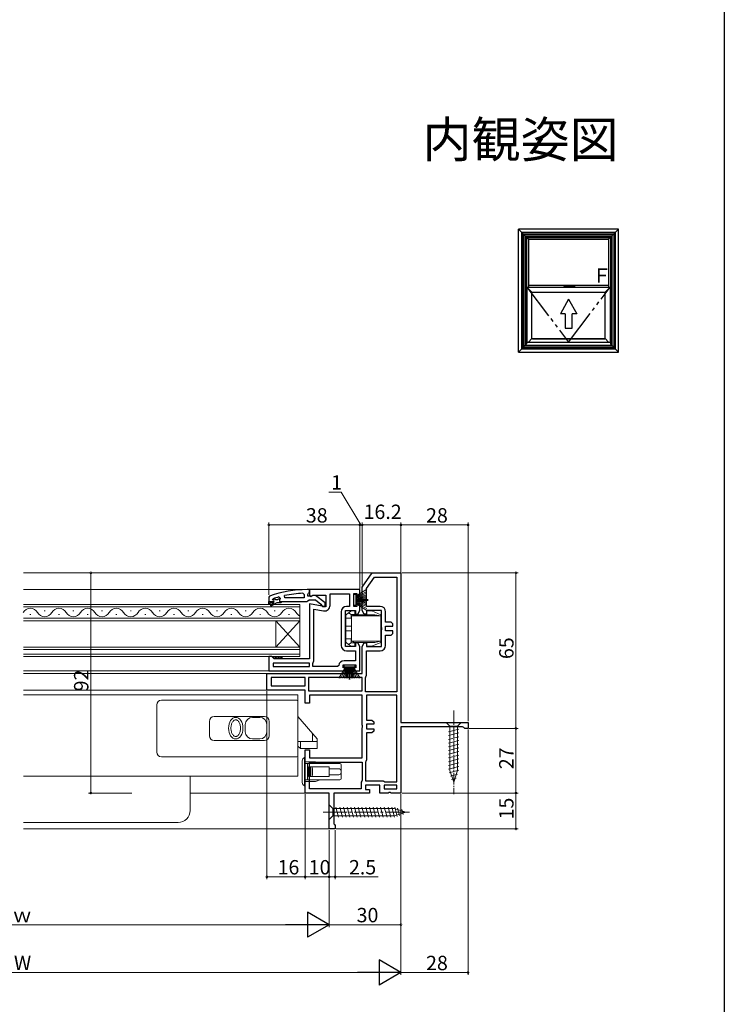
# Model space of a CAD drawing. Extents: x 0 to 990, y 0 to 1603.
# Drawn here: x 696 to 990, y 390 to 801 of the extents above; entities that cross this region are included whole.
import ezdxf
from ezdxf.enums import TextEntityAlignment as Align

# ---------------------------------------------------------------- set-up
doc = ezdxf.new("R2010")
doc.units = 0
doc.linetypes.add('YCENTER_1', pattern=[13, 10, -1, 1, -1])
doc.linetypes.add('YDIVIDE_1', pattern=[15, 10, -1, 1, -1, 1, -1])
for name, color, linetype in [('USER1', 3, 'CONTINUOUS'), ('YKK_A1', 4, 'CONTINUOUS'), ('YKK_ZWAK', 7, 'CONTINUOUS')]:
    doc.layers.add(name, color=color, linetype=linetype)
for name, color, linetype, lineweight in [('YKK_11', 7, 'CONTINUOUS', 30), ('YKK_12', 2, 'CONTINUOUS', 13), ('YKK_13', 4, 'CONTINUOUS', 13), ('YKK_D', 6, 'CONTINUOUS', 13)]:
    doc.layers.add(name, color=color, linetype=linetype, lineweight=lineweight)
doc.styles.get("Standard").update_dxf_attribs({"font": 'txt', "bigfont": 'BIGFONT'})

msp = doc.modelspace()

# ---------------------------------------------------------------- linework, layer by layer
at = {"layer": 'YKK_11', "color": 0, "linetype": 'ByBlock', "lineweight": -2, "ltscale": 0.5}
for p, q in [((838.8, 564.26), (843, 570.26)), ((840.6, 563.69), (843.94, 568.46)), ((843, 570.26), (855, 570.26)), ((843.94, 568.46), (853.2, 568.46)), ((853.2, 568.46), (853.2, 520.56)), ((853.2, 568.46), (853.2, 520.56)), ((855, 570.26), (855, 507.76)), ((838.8, 554.46), (838.8, 564.26)), ((840.6, 556.26), (840.6, 563.69)), ((800.13, 560.51), (799.8, 560.04)), ((799.8, 560.04), (799.8, 558.26)), ((801.47, 559.36), (801.6, 559.45)), ((803.97, 560.17), (804.6, 559.69)), ((804.6, 559.69), (804.6, 559.34)), ((806.53, 559.76), (806.43, 560.75)), ((814.6, 559.76), (806.53, 559.76)), ((814.6, 559.76), (806.53, 559.76)), ((814.08, 561.72), (814.6, 561.22)), ((814.6, 561.22), (814.6, 559.76)), ((816.8, 563.26), (815.8, 563.26)), ((816.1, 561.26), (816.45, 561.74)), ((816.1, 560.46), (816.1, 561.26)), ((817.5, 560.46), (816.1, 560.46)), ((816.45, 561.74), (816.8, 562.22)), ((816.8, 562.22), (816.8, 563.26)), ((837.8, 563.26), (816.8, 563.26)), ((816.8, 563.26), (816.8, 560.64)), ((816.8, 560.64), (817.38, 560.32)), ((817.38, 560.32), (818.24, 560.86)), ((817.9, 560.66), (817.5, 560.46)), ((819.32, 560.85), (817.9, 560.66)), ((818.24, 560.86), (823.6, 560.86)), ((823.3, 557.74), (819.32, 560.85)), ((823.6, 560.86), (823.6, 556.06)), ((825.4, 556.65), (825.4, 561.46)), ((825.4, 561.46), (833.5, 561.46)), ((833.5, 561.46), (833.5, 556.26)), ((835.3, 556.26), (835.3, 561.66)), ((835.3, 561.66), (836.5, 561.66)), ((836.5, 561.66), (836.5, 560.46)), ((836.5, 560.46), (837.8, 560.46)), ((837.8, 560.46), (837.8, 563.26)), ((799.8, 558.26), (801.7, 558.26)), ((799.8, 557.26), (799.8, 558.26)), ((799.8, 558.26), (801.7, 558.26)), ((800.3, 557.26), (799.8, 557.26)), ((802.1, 557.76), (800.3, 557.76)), ((800.3, 557.76), (800.3, 557.26)), ((800.63, 556.91), (802.1, 557.76)), ((803.1, 557.76), (800.88, 556.48)), ((801.4, 559.17), (801.47, 559.36)), ((801.4, 559.16), (801.4, 559.17)), ((801.7, 558.86), (801.4, 559.16)), ((801.47, 559.36), (802.31, 559.36)), ((802.31, 559.36), (802.6, 559.1)), ((802.6, 559.1), (803.6, 559.1)), ((804.8, 557.76), (803.1, 557.76)), ((803.6, 559.1), (803.89, 559.36)), ((803.89, 559.36), (804.6, 559.36)), ((803.89, 559.36), (804.6, 559.36)), ((804.6, 559.34), (804.23, 558.85)), ((804.23, 558.85), (804.3, 558.26)), ((804.3, 558.26), (805.1, 558.26)), ((804.6, 559.36), (804.6, 559.34)), ((805.1, 558.06), (804.8, 557.76)), ((805.1, 558.26), (805.1, 558.06)), ((805.1, 558.26), (815.65, 558.26)), ((815.65, 558.26), (816.12, 558.61)), ((816.12, 558.61), (816.6, 558.96)), ((816.6, 558.96), (819.3, 558.96)), ((823.6, 556.06), (816.8, 557.25)), ((816.8, 557.25), (816.8, 534.26)), ((819.3, 558.96), (821.6, 557.17)), ((821.6, 557.17), (821.8, 556.77)), ((821.8, 556.77), (822.3, 556.26)), ((822.3, 556.26), (823.3, 556.26)), ((823.3, 556.26), (823.3, 557.74)), ((833.5, 556.26), (832.3, 556.26)), ((836.5, 556.26), (835.3, 556.26)), ((837.8, 557.46), (836.5, 557.46)), ((836.5, 557.46), (836.5, 556.26)), ((837.8, 554.46), (837.8, 557.46)), ((846.3, 556.26), (840.6, 556.26)), ((818.6, 533.46), (818.6, 555.11)), ((818.6, 555.11), (822.7, 554.39)), ((818.6, 533.46), (818.6, 555.11)), ((830, 553.96), (830, 539.96)), ((831.8, 539.46), (831.8, 554.46)), ((831.8, 554.46), (836, 554.46)), ((836, 554.46), (836, 552.96)), ((836, 552.96), (836.93, 552.96)), ((836.93, 552.96), (837.8, 554.46)), ((839.67, 552.96), (838.8, 554.46)), ((840.6, 552.96), (839.67, 552.96)), ((846.8, 554.46), (840.6, 554.46)), ((840.6, 554.46), (840.6, 552.96)), ((846.8, 547.59), (846.8, 554.46)), ((848.6, 549.66), (848.6, 553.96)), ((846.99, 547.2), (846.8, 547.59)), ((846.99, 546.73), (846.99, 547.2)), ((850.9, 549.66), (848.6, 549.66)), ((848.6, 545.96), (848.6, 547.96)), ((848.6, 547.96), (851.6, 547.96)), ((851.6, 548.96), (850.9, 549.66)), ((851.6, 547.96), (851.6, 548.96)), ((846.8, 546.34), (846.99, 546.73)), ((846.8, 539.46), (846.8, 546.34)), ((851.6, 545.96), (848.6, 545.96)), ((848.6, 539.96), (848.6, 544.26)), ((848.6, 544.26), (850.9, 544.26)), ((850.9, 544.26), (851.6, 544.96)), ((851.6, 544.96), (851.6, 545.96)), ((836, 539.46), (831.8, 539.46)), ((836.93, 540.96), (836, 540.96)), ((836, 540.96), (836, 539.46)), ((837.8, 539.46), (836.93, 540.96)), ((837.8, 529.26), (837.8, 539.46)), ((838.8, 539.46), (839.67, 540.96)), ((838.8, 528.26), (838.8, 539.46)), ((839.67, 540.96), (840.6, 540.96)), ((840.6, 540.96), (840.6, 539.46)), ((840.6, 539.46), (846.8, 539.46)), ((801.1, 535.26), (799.8, 535.26)), ((799.8, 535.26), (799.8, 529.26)), ((801.6, 534.76), (801.1, 535.26)), ((802.1, 534.26), (801.6, 534.76)), ((832.3, 537.66), (836, 537.66)), ((836, 537.66), (836, 533.56)), ((840.6, 527.46), (840.6, 537.66)), ((840.6, 537.66), (846.3, 537.66)), ((816.8, 532.46), (801.6, 532.46)), ((801.6, 532.46), (801.6, 531.06)), ((801.6, 531.06), (816.8, 531.06)), ((801.6, 531.06), (816.8, 531.06)), ((816.8, 534.26), (802.1, 534.26)), ((816.8, 531.06), (816.8, 532.46)), ((818.2, 532.44), (818.33, 532.78)), ((818.2, 531.06), (818.2, 532.44)), ((828.52, 531.06), (818.2, 531.06)), ((818.33, 532.78), (818.6, 533.46)), ((829.01, 531.51), (828.52, 531.06)), ((830.8, 530.56), (830.8, 531.76)), ((830.8, 531.76), (836.2, 531.76)), ((836, 533.56), (831.3, 533.56)), ((836.2, 531.76), (836.2, 530.56)), ((799, 521.26), (799, 528.26)), ((799, 528.26), (838.8, 528.26)), ((799.8, 529.26), (832, 529.26)), ((832, 530.56), (830.8, 530.56)), ((832, 529.26), (832, 530.56)), ((836.2, 530.56), (835, 530.56)), ((835, 530.56), (835, 529.26)), ((835, 529.26), (837.8, 529.26)), ((840.2, 526.44), (840.33, 526.78)), ((840.33, 526.78), (840.6, 527.46)), ((815, 526.46), (800.8, 526.46)), ((800.8, 526.46), (800.8, 523.06)), ((815, 526.46), (800.8, 526.46)), ((800.8, 523.06), (815, 523.06)), ((815, 523.06), (815, 526.46)), ((838.8, 526.46), (816.4, 526.46)), ((816.4, 526.46), (816.4, 520.96)), ((838.8, 526.46), (816.4, 526.46)), ((838.8, 520.96), (838.8, 526.46)), ((840.2, 520.56), (840.2, 526.44)), ((815, 521.26), (799, 521.26)), ((815, 515.86), (815, 521.26)), ((816.4, 520.96), (838.8, 520.96)), ((838.8, 519.16), (816.8, 519.16)), ((816.8, 519.16), (816.8, 515.86)), ((838.8, 506.69), (838.8, 519.16)), ((853.2, 520.56), (840.2, 520.56)), ((853.2, 519.16), (840.6, 519.16)), ((840.6, 519.16), (840.6, 508.76)), ((853.2, 482.96), (853.2, 519.16)), ((853.2, 482.96), (853.2, 519.16)), ((816.8, 515.86), (815, 515.86)), ((838.99, 506.3), (838.8, 506.69)), ((838.99, 505.83), (838.99, 506.3)), ((840.6, 508.76), (842.9, 508.76)), ((843.6, 507.06), (840.6, 507.06)), ((840.6, 507.06), (840.6, 505.06)), ((842.9, 508.76), (843.6, 508.06)), ((843.6, 508.06), (843.6, 507.06)), ((855, 507.76), (883, 507.76)), ((880.7, 505.96), (855, 505.96)), ((855, 505.96), (855, 478.26)), ((881.18, 505.61), (880.7, 505.96)), ((883, 507.76), (883, 505.26)), ((838.8, 505.44), (838.99, 505.83)), ((838.8, 492.96), (838.8, 505.44)), ((840.6, 505.06), (843.6, 505.06)), ((842.9, 503.36), (840.6, 503.36)), ((840.6, 503.36), (840.6, 492.16)), ((843.6, 504.06), (842.9, 503.36)), ((843.6, 505.06), (843.6, 504.06)), ((881.65, 505.26), (881.18, 505.61)), ((883, 505.26), (881.65, 505.26)), ((815, 478.26), (815, 496.26)), ((815, 496.26), (816.8, 496.26)), ((816.8, 496.26), (816.8, 492.96)), ((816.8, 492.96), (838.8, 492.96)), ((816.8, 491.16), (838.8, 491.16)), ((816.8, 480.06), (816.8, 491.16)), ((816.8, 491.16), (838.8, 491.16)), ((838.8, 491.16), (838.8, 483.66)), ((840.33, 491.48), (840.2, 491.14)), ((840.2, 491.14), (840.2, 483.36)), ((840.6, 492.16), (840.33, 491.48)), ((838.6, 483.26), (838.4, 482.86)), ((838.4, 482.86), (838.4, 480.06)), ((838.8, 483.66), (838.6, 483.26)), ((840.2, 483.36), (847.5, 483.36)), ((846.2, 481.56), (840.2, 481.56)), ((840.2, 481.56), (840.2, 479.76)), ((846.2, 478.26), (846.2, 481.56)), ((847.5, 483.36), (847.9, 483.16)), ((847.9, 483.16), (848.3, 482.96)), ((853.2, 481.56), (848, 481.56)), ((848, 481.56), (848, 480.06)), ((848.3, 482.96), (853.2, 482.96)), ((853.2, 480.06), (853.2, 481.56)), ((825, 478.26), (815, 478.26)), ((838.4, 480.06), (816.8, 480.06)), ((825, 463.26), (825, 478.26)), ((841.8, 478.26), (827, 478.26)), ((827, 478.26), (827, 465.35)), ((840.2, 479.76), (841.8, 479.76)), ((841.8, 479.76), (841.8, 478.26)), ((849.68, 478.26), (846.2, 478.26)), ((848, 480.06), (853.2, 480.06)), ((848, 480.06), (853.2, 480.06)), ((850.07, 478.45), (849.68, 478.26)), ((850.53, 478.45), (850.07, 478.45)), ((850.92, 478.26), (850.53, 478.45)), ((855, 478.26), (850.92, 478.26)), ((827, 465.35), (827.25, 465.06)), ((827.25, 465.06), (827.5, 464.76)), ((827.5, 463.26), (825, 463.26)), ((827.5, 464.76), (827.5, 463.26))]:
    msp.add_line(p, q, dxfattribs=at)
for centre, radius, start, end in [((815.8, 517.26), 46, 90, 109.917), ((815.75, 517.26), 44.5, 105.3529, 108.5338), ((816.16, 514.35), 47.41, 92.5215, 101.8508), ((800.75, 556.69), 0.25, 120, 300.0001), ((801.7, 558.56), 0.3, 270, 90), ((823.1, 556.65), 2.3, 260, 360), ((832.3, 553.96), 2.3, 90, 180), ((846.3, 553.96), 2.3, 0, 90), ((832.3, 539.96), 2.3, 180, 270), ((846.3, 539.96), 2.3, 270, 360), ((831.3, 531.26), 2.3, 90, 173.8493)]:
    msp.add_arc(centre, radius, start, end, dxfattribs=at)
at = {"layer": 'YKK_12'}
for p, q in [((843.29, 570.26), (697.33, 570.26)), ((817.3, 563.26), (697.33, 563.26)), ((697.33, 529.26), (800.3, 529.26)), ((697.33, 528.26), (799.5, 528.26)), ((799.5, 521.26), (697.33, 521.26)), ((812, 519.26), (697.33, 519.26)), ((812, 519.26), (812, 485.26)), ((812, 485.26), (697.33, 485.26)), ((767, 485.26), (767, 470.96)), ((815.5, 478.26), (767, 478.26)), ((697.33, 465.96), (762, 465.96)), ((825.5, 463.26), (697.33, 463.26))]:
    msp.add_line(p, q, dxfattribs=at)
at = {"layer": 'YKK_12', "linetype": 'Continuous'}
for p, q in [((812.8, 557.06), (697.33, 557.06)), ((697.33, 556.06), (812.8, 556.06)), ((812.8, 550.26), (812.8, 557.06)), ((812.8, 551.26), (697.33, 551.26)), ((700, 552.9), (700.4, 552.9)), ((706, 554.42), (706.4, 554.42)), ((712, 552.9), (712.4, 552.9)), ((718, 554.42), (718.4, 554.42)), ((724, 552.9), (724.4, 552.9)), ((730, 554.42), (730.4, 554.42)), ((736, 552.9), (736.4, 552.9)), ((742, 554.42), (742.4, 554.42)), ((748, 552.9), (748.4, 552.9)), ((754, 554.42), (754.4, 554.42)), ((760, 552.9), (760.4, 552.9)), ((766, 554.42), (766.4, 554.42)), ((772, 552.9), (772.4, 552.9)), ((778, 554.42), (778.4, 554.42)), ((784, 552.9), (784.4, 552.9)), ((790, 554.42), (790.4, 554.42)), ((796, 552.9), (796.4, 552.9)), ((802, 554.42), (802.4, 554.42)), ((808, 552.9), (808.4, 552.9)), ((697.33, 550.26), (812.8, 550.26)), ((802.8, 539.26), (802.8, 550.26)), ((812.8, 539.26), (802.8, 550.26)), ((812.8, 550.26), (802.8, 539.26)), ((812.8, 539.26), (812.8, 550.26)), ((812.8, 539.26), (697.33, 539.26)), ((812.8, 535.26), (812.8, 539.26)), ((697.33, 538.26), (812.8, 538.26)), ((812.8, 536.26), (697.33, 536.26)), ((697.33, 535.26), (812.8, 535.26))]:
    msp.add_line(p, q, dxfattribs=at)
for centre, start, end in [((700.2, 551.99), 29.2025, 150.7975), ((712.2, 551.99), 29.2025, 150.7975), ((724.2, 551.99), 29.2025, 150.7975), ((736.2, 551.99), 29.2025, 150.7975), ((748.2, 551.99), 29.2025, 150.7975), ((760.2, 551.99), 29.2025, 150.7975), ((772.2, 551.99), 29.2025, 150.7975), ((784.2, 551.99), 29.2025, 150.7975), ((796.2, 551.99), 29.2025, 150.7975), ((808.2, 551.99), 29.2025, 150.7975), ((706.2, 555.34), 209.2025, 330.7975), ((718.2, 555.34), 209.2025, 330.7975), ((730.2, 555.34), 209.2025, 330.7975), ((742.2, 555.34), 209.2025, 330.7975), ((754.2, 555.34), 209.2025, 330.7975), ((766.2, 555.34), 209.2025, 330.7975), ((778.2, 555.34), 209.2025, 330.7975), ((790.2, 555.34), 209.2025, 330.7975), ((802.2, 555.34), 209.2025, 330.7975), ((814.2, 555.34), 209.2025, 245.9613)]:
    msp.add_arc(centre, 3.44, start, end, dxfattribs=at)
at = {"layer": 'YKK_12'}
msp.add_arc((762, 470.96), 5, 270, 0, dxfattribs=at)
at = {"layer": 'YKK_13'}
for p, q in [((836.1, 561.21), (835.3, 561.21)), ((835.3, 561.21), (835.3, 556.71)), ((840.8, 563.43), (836.1, 560.46)), ((836.1, 560.26), (840.8, 562.52)), ((836.1, 560.06), (840.8, 561.73)), ((836.1, 556.71), (836.1, 561.21)), ((840.8, 561.05), (836.1, 559.86)), ((836.1, 559.66), (840.8, 560.49)), ((840.8, 560.06), (836.1, 559.46)), ((836.1, 559.26), (840.8, 559.74)), ((835.3, 556.71), (836.1, 556.71)), ((836.1, 559.16), (841.3, 559.16)), ((836.1, 558.76), (841.3, 558.76)), ((836.1, 558.66), (840.8, 558.19)), ((840.8, 557.87), (836.1, 558.46)), ((836.1, 558.26), (840.8, 557.43)), ((840.8, 556.87), (836.1, 558.06)), ((836.1, 557.86), (840.8, 556.2)), ((836.1, 557.66), (840.8, 555.4)), ((840.8, 554.49), (836.1, 557.46)), ((801.11, 535.26), (801.11, 535.26)), ((801.11, 535.26), (801.11, 535.26)), ((802.11, 534.26), (801.6, 534.77)), ((802.23, 535.26), (801.61, 534.64)), ((803.23, 534.26), (802.23, 535.26)), ((803.35, 535.26), (802.35, 534.26)), ((804.35, 534.26), (803.35, 535.26)), ((804.48, 535.26), (803.48, 534.26)), ((805.48, 534.26), (804.48, 535.26)), ((805.6, 535.26), (804.6, 534.26)), ((829.03, 526.26), (832, 530.96)), ((832.2, 530.96), (829.94, 526.26)), ((832.4, 530.96), (830.74, 526.26)), ((831.25, 531.76), (831.25, 530.96)), ((835.75, 531.76), (831.25, 531.76)), ((831.25, 530.96), (835.75, 530.96)), ((831.41, 526.26), (832.6, 530.96)), ((832.8, 530.96), (831.97, 526.26)), ((832.41, 526.26), (833, 530.96)), ((833.2, 530.96), (832.72, 526.26)), ((833.3, 530.96), (833.3, 525.76)), ((833.7, 530.96), (833.7, 525.76)), ((833.8, 530.96), (834.28, 526.26)), ((834.59, 526.26), (834, 530.96)), ((834.2, 530.96), (835.03, 526.26)), ((835.59, 526.26), (834.4, 530.96)), ((834.6, 530.96), (836.26, 526.26)), ((834.8, 530.96), (837.06, 526.26)), ((837.97, 526.26), (835, 530.96)), ((835.75, 530.96), (835.75, 531.76)), ((814.7, 493.06), (814.7, 481.26))]:
    msp.add_line(p, q, dxfattribs=at)
at = {"layer": 'YKK_13', "linetype": 'Continuous'}
for p, q in [((832, 551.26), (832, 552.5)), ((834.16, 551.26), (832, 551.26)), ((832, 548.46), (832, 551.26)), ((832.21, 552.91), (833.15, 553.56)), ((834.3, 554.36), (833.15, 553.56)), ((834.16, 552.86), (833.15, 553.56)), ((834.16, 552.86), (835.8, 552.84)), ((834.16, 552.86), (834.16, 551.26)), ((834.16, 551.26), (834.3, 551.26)), ((834.3, 554.36), (835.8, 554.36)), ((835.8, 552.76), (834.3, 552.26)), ((834.3, 552.26), (846.6, 552.26)), ((834.3, 541.66), (834.3, 552.26)), ((835.8, 554.36), (835.8, 552.84)), ((835.8, 552.76), (835.8, 552.84)), ((835.8, 552.76), (844.1, 552.76)), ((842.8, 554.36), (840.8, 554.36)), ((840.8, 554.36), (840.8, 552.76)), ((846.6, 552.76), (842.8, 554.36)), ((844.1, 552.76), (846.6, 552.26)), ((846.6, 552.26), (846.6, 552.76)), ((846.6, 541.66), (846.6, 552.26)), ((832, 549.06), (831.8, 549.06)), ((832, 548.46), (832, 547.96)), ((832, 545.96), (832, 547.96)), ((834.3, 547.96), (832, 547.96)), ((831.8, 547.06), (832, 547.06)), ((831.8, 546.86), (832, 546.86)), ((831.8, 544.86), (832, 544.86)), ((832, 544.66), (831.8, 544.66)), ((832, 545.96), (834.3, 545.96)), ((832, 545.96), (832, 545.46)), ((832, 542.66), (832, 545.46)), ((831.8, 542.66), (832, 542.66)), ((832, 541.42), (832, 542.66)), ((832, 542.66), (834.16, 542.66)), ((833.15, 540.36), (832.21, 541.01)), ((833.15, 540.36), (834.16, 541.07)), ((833.15, 540.36), (834.3, 539.56)), ((834.3, 542.66), (834.16, 542.66)), ((834.16, 542.66), (834.16, 541.07)), ((835.8, 541.08), (834.16, 541.07)), ((834.3, 541.66), (846.6, 541.66)), ((834.3, 541.66), (835.8, 541.16)), ((834.3, 539.56), (835.8, 539.56)), ((835.8, 541.16), (844.1, 541.16)), ((835.8, 541.08), (835.8, 541.16)), ((835.8, 541.08), (835.8, 539.56)), ((840.8, 541.16), (840.8, 539.56)), ((840.8, 539.56), (842.8, 539.56)), ((842.8, 539.56), (846.6, 541.16)), ((846.6, 541.66), (844.1, 541.16)), ((846.6, 541.16), (846.6, 541.66)), ((813.8, 491.69), (813.8, 487.16)), ((814.7, 493.06), (815, 493.06)), ((815, 487.16), (815, 493.06)), ((819.3, 491.26), (815, 491.26)), ((815.2, 490.56), (816.09, 490.56)), ((816.01, 490.55), (816, 490.54)), ((816, 483.78), (816, 490.54)), ((816.09, 490.56), (816.01, 490.55)), ((816.5, 490.56), (816.09, 490.56)), ((829, 490.56), (816.5, 490.56)), ((821.3, 490.56), (819.3, 491.26)), ((829.5, 490.56), (829, 490.56)), ((830, 488.91), (830, 490.06)), ((813.8, 487.16), (813.8, 482.64)), ((815, 481.26), (815, 487.16)), ((816.4, 485.16), (816.4, 489.16)), ((816.4, 489.16), (817.11, 489.16)), ((817.11, 485.16), (817.11, 489.16)), ((817.11, 489.16), (817.25, 489.16)), ((817.25, 485.16), (817.25, 489.16)), ((817.25, 489.16), (817.84, 489.16)), ((817.84, 489.16), (824.84, 489.16)), ((817.84, 489.16), (817.96, 489.1)), ((817.96, 485.22), (817.96, 489.1)), ((825, 489.16), (824.84, 489.16)), ((825, 485.16), (825, 489.16)), ((825.43, 488.41), (825, 488.41)), ((825, 485.91), (825.43, 485.91)), ((829, 488.41), (825.43, 488.41)), ((825.43, 485.91), (829, 485.91)), ((830, 487.41), (830, 488.91)), ((830, 486.91), (830, 487.41)), ((830, 485.41), (830, 486.91)), ((830, 484.26), (830, 485.41)), ((815, 483.06), (819.3, 483.06)), ((815.2, 483.76), (816.09, 483.76)), ((816, 483.78), (816.04, 483.76)), ((816.04, 483.76), (816.09, 483.76)), ((816.09, 483.76), (816.5, 483.76)), ((816.4, 485.16), (817.11, 485.16)), ((816.5, 483.76), (829, 483.76)), ((817.11, 485.16), (817.25, 485.16)), ((817.25, 485.16), (817.84, 485.16)), ((817.84, 485.16), (817.96, 485.22)), ((817.84, 485.16), (824.84, 485.16)), ((819.3, 483.06), (821.3, 483.76)), ((824.84, 485.16), (825, 485.16)), ((829, 483.76), (829.5, 483.76)), ((815, 481.26), (814.7, 481.26)), ((825, 473.36), (826.55, 471.81)), ((825, 473.36), (825, 467.16)), ((826.55, 468.71), (826.55, 471.81)), ((826.55, 471.81), (852.09, 471.81)), ((827.85, 472.36), (828.98, 468.16)), ((829.41, 472.36), (830.53, 468.16)), ((830.96, 472.36), (832.08, 468.16)), ((832.51, 472.36), (833.64, 468.16)), ((834.06, 472.36), (835.19, 468.16)), ((835.62, 472.36), (836.74, 468.16)), ((837.17, 472.36), (838.3, 468.16)), ((838.72, 472.36), (839.85, 468.16)), ((840.28, 472.36), (841.4, 468.16)), ((841.83, 472.36), (842.95, 468.16)), ((843.38, 472.36), (844.51, 468.16)), ((844.93, 472.36), (846.06, 468.16)), ((846.49, 472.36), (847.61, 468.16)), ((848.04, 472.36), (849.17, 468.16)), ((849.59, 472.36), (850.72, 468.16)), ((851.15, 472.36), (852.27, 468.16)), ((857, 470.26), (852.09, 471.81)), ((857, 470.26), (852.09, 468.71)), ((857, 470.26), (852.09, 468.71)), ((852.37, 472.35), (853.43, 468.41)), ((853.61, 471.91), (854.42, 468.87)), ((855.31, 471.37), (855.85, 469.32)), ((825, 467.16), (826.55, 468.71)), ((826.55, 468.71), (852.09, 468.71))]:
    msp.add_line(p, q, dxfattribs=at)
at = {"layer": 'YKK_13', "linetype": 'ByBlock'}
for p, q in [((753, 495.36), (753, 515.06)), ((755, 517.06), (811.5, 517.06)), ((812, 516.56), (812, 493.86)), ((798, 510.21), (777, 510.21)), ((812, 510.27), (820, 500.86)), ((775, 508.21), (775, 502.21)), ((790, 503.86), (790, 506.86)), ((796, 509.86), (793, 509.86)), ((799, 503.86), (799, 506.86)), ((800, 502.21), (800, 508.21)), ((818, 503.22), (818, 499.86)), ((777, 500.21), (798, 500.21)), ((796, 500.86), (793, 500.86)), ((812, 497.86), (812, 499.86)), ((820, 499.86), (812, 499.86)), ((813, 496.86), (812, 497.86)), ((813, 496.86), (813, 499.86)), ((820, 500.86), (820, 496.86)), ((820, 496.86), (813, 496.86)), ((811.5, 493.36), (755, 493.36))]:
    msp.add_line(p, q, dxfattribs=at)
at = {"layer": 'YKK_13', "linetype": 'YCENTER_1', "ltscale": 0.5}
msp.add_line((877, 512.76), (877, 477.76), dxfattribs=at)
at = {"layer": 'YKK_13', "linetype": 'Continuous', "ltscale": 0.5}
for p, q in [((880.1, 507.76), (873.9, 507.76)), ((873.9, 507.76), (875.45, 506.21)), ((875.45, 506.21), (875.45, 487.68)), ((878.55, 506.21), (875.45, 506.21)), ((880.1, 507.76), (878.55, 506.21)), ((878.55, 487.68), (878.55, 506.21)), ((874.9, 503.79), (879.1, 504.91)), ((874.9, 502.23), (879.1, 503.36)), ((874.9, 500.68), (879.1, 501.81)), ((874.9, 499.13), (879.1, 500.25)), ((874.9, 497.57), (879.1, 498.7)), ((874.9, 496.02), (879.1, 497.15)), ((874.9, 494.47), (879.1, 495.59)), ((874.9, 492.92), (879.1, 494.04)), ((874.9, 491.36), (879.1, 492.49)), ((874.9, 489.81), (879.1, 490.94)), ((874.9, 488.26), (879.1, 489.38)), ((875.16, 486.77), (879.1, 487.83)), ((877, 482.76), (875.45, 487.68)), ((875.61, 485.34), (878.65, 486.15)), ((877, 482.76), (878.55, 487.68)), ((876.06, 483.91), (878.11, 484.46))]:
    msp.add_line(p, q, dxfattribs=at)
at = {"layer": 'YKK_13', "linetype": 'YCENTER_1'}
msp.add_line((822.5, 470.26), (859.5, 470.26), dxfattribs=at)
at = {"layer": 'YKK_13', "linetype": 'Continuous'}
for centre, radius, start, end in [((832.5, 552.5), 0.5, 124.8245, 180), ((832.5, 541.42), 0.5, 180, 235.1755), ((815.2, 490.76), 0.2, 180, 270), ((829.5, 490.06), 0.5, 0, 90), ((816.5, 488.91), 0.5, 180, 258.463), ((816.5, 485.41), 0.5, 101.537, 180), ((800.49, 487.16), 17.58, 353.6584, 6.3416), ((829, 487.41), 1, 0, 90), ((829, 486.91), 1, 270, 0), ((815.2, 483.56), 0.2, 90, 180), ((829.5, 484.26), 0.5, 270, 0)]:
    msp.add_arc(centre, radius, start, end, dxfattribs=at)
at = {"layer": 'YKK_13', "linetype": 'ByBlock'}
for centre, radius, start, end in [((755, 515.06), 2, 90, 180), ((811.5, 516.56), 0.5, 0, 90), ((777, 508.21), 2, 90, 180), ((798, 508.21), 2, 0, 90), ((793, 506.86), 3, 90, 180), ((796, 506.86), 3, 0, 90), ((777, 502.21), 2, 180, 270), ((793, 503.86), 3, 180, 270), ((796, 503.86), 3, 270, 0), ((798, 502.21), 2, 270, 0), ((755, 495.36), 2, 180, 270), ((811.5, 493.86), 0.5, 270, 0)]:
    msp.add_arc(centre, radius, start, end, dxfattribs=at)
at = {"layer": 'YKK_13'}
for centre, start, end in [((815.3, 491.69), 113.5782, 180), ((815.3, 482.64), 180, 246.4218)]:
    msp.add_arc(centre, 1.5, start, end, dxfattribs=at)
at = {"layer": 'YKK_13', "linetype": 'Continuous', "extrusion": (0, 0, -1)}
for centre, start_param, end_param in [((834.29, 548.46), 1.570796, 3.141593), ((834.29, 545.46), 0, 1.570796)]:
    msp.add_ellipse(centre, major_axis=(0, 0.5), ratio=0.017455, start_param=start_param, end_param=end_param, dxfattribs=at)
at = {"layer": 'YKK_13', "linetype": 'ByBlock'}
msp.add_ellipse((786, 505.36), major_axis=(0, -4.5), ratio=0.666667, dxfattribs=at)
at = {"layer": 'YKK_13', "linetype": 'ByBlock', "start_tangent": (0.999981, 0.006137), "end_tangent": (0.999981, 0.006137)}
msp.add_spline([(786, 508.86), (786.3, 508.82), (786.62, 508.67), (786.96, 508.4), (787.29, 507.99), (787.58, 507.46), (787.81, 506.82), (787.95, 506.11), (788, 505.36), (787.95, 504.62), (787.81, 503.91), (787.58, 503.27), (787.29, 502.74), (786.96, 502.33), (786.62, 502.05), (786.3, 501.91), (786, 501.86), (785.7, 501.91), (785.38, 502.05), (785.04, 502.33), (784.71, 502.74), (784.42, 503.27), (784.19, 503.91), (784.05, 504.62), (784, 505.36), (784.05, 506.11), (784.19, 506.82), (784.42, 507.46), (784.71, 507.99), (785.04, 508.4), (785.38, 508.67), (785.7, 508.82), (786, 508.86)], degree=3, dxfattribs=at)
at = {"layer": 'YKK_A1', "linetype": 'ByBlock', "lineweight": -2, "ltscale": 1.5}
for p, q in [((906.87, 713.79), (904.07, 713.79)), ((945.87, 713.79), (904.07, 713.79)), ((904.07, 662.49), (904.07, 713.79)), ((904.07, 713.79), (908.27, 709.59)), ((944.47, 712.39), (905.47, 712.39)), ((905.47, 663.89), (905.47, 712.39)), ((905.47, 712.39), (905.47, 663.89)), ((905.91, 711.95), (944.03, 711.95)), ((905.91, 711.95), (905.91, 664.33)), ((906.13, 711.73), (943.81, 711.73)), ((906.13, 711.73), (906.13, 664.55)), ((941.67, 709.59), (945.87, 713.79)), ((943.81, 711.73), (943.81, 664.55)), ((944.03, 711.95), (944.03, 664.33)), ((944.47, 663.89), (944.47, 712.39)), ((944.47, 712.39), (944.47, 663.89)), ((945.87, 662.49), (945.87, 713.79)), ((906.85, 711.02), (943.1, 711.02)), ((906.85, 711.02), (906.85, 665.27)), ((906.97, 710.89), (942.97, 710.89)), ((906.97, 710.89), (906.97, 665.39)), ((907.47, 710.39), (942.47, 710.39)), ((907.47, 710.39), (907.47, 665.89)), ((908.27, 709.59), (941.67, 709.59)), ((908.27, 709.59), (908.27, 689.58)), ((941.67, 709.59), (941.67, 689.58)), ((942.47, 710.39), (942.47, 665.89)), ((942.97, 710.89), (942.97, 665.39)), ((943.1, 711.02), (943.1, 665.27)), ((907.57, 689.58), (942.37, 689.58)), ((907.57, 689.58), (907.57, 666.69)), ((909.67, 687.48), (907.57, 689.58)), ((908.27, 690.38), (941.67, 690.38)), ((909.67, 668.09), (909.67, 687.48)), ((909.67, 687.48), (940.27, 687.48)), ((923.1, 690.08), (923.1, 689.87)), ((923.1, 689.58), (923.1, 689.87)), ((923.23, 689.87), (923.1, 689.87)), ((923.1, 689.87), (926.85, 689.87)), ((926.85, 689.73), (923.1, 689.73)), ((926.85, 689.58), (923.1, 689.58)), ((926.69, 689.87), (923.26, 689.87)), ((926.39, 689.73), (923.56, 689.73)), ((923.56, 689.58), (924.1, 689.58)), ((923.71, 689.87), (923.71, 689.73)), ((923.72, 689.76), (923.72, 689.87)), ((923.81, 689.76), (923.72, 689.76)), ((923.8, 689.76), (923.8, 689.87)), ((923.81, 689.76), (923.81, 689.73)), ((923.82, 689.87), (923.82, 689.77)), ((923.85, 689.74), (924.13, 689.74)), ((924.15, 689.77), (924.15, 689.87)), ((924.17, 689.86), (924.17, 689.87)), ((924.19, 689.81), (924.19, 689.73)), ((924.27, 689.87), (924.27, 689.86)), ((926.88, 689.86), (924.27, 689.86)), ((926.88, 689.76), (924.27, 689.76)), ((925.25, 689.76), (924.7, 689.76)), ((925.15, 689.87), (924.8, 689.87)), ((925.1, 689.76), (924.85, 689.76)), ((926.77, 689.74), (925.54, 689.74)), ((926.1, 689.74), (925.82, 689.74)), ((926.39, 689.58), (925.85, 689.58)), ((926.13, 689.76), (926.22, 689.76)), ((926.13, 689.76), (926.13, 689.73)), ((926.85, 689.87), (926.71, 689.87)), ((926.85, 690.08), (926.85, 689.87)), ((926.85, 689.86), (926.85, 689.87)), ((926.85, 689.58), (926.85, 689.76)), ((926.88, 690.13), (926.88, 689.71)), ((926.88, 689.86), (926.88, 689.76)), ((926.91, 689.68), (927.59, 689.68)), ((926.94, 690.18), (927.54, 690.14)), ((927.64, 689.73), (927.64, 690.04)), ((940.27, 687.48), (942.37, 689.58)), ((940.27, 668.09), (940.27, 687.48)), ((942.37, 689.58), (942.37, 666.69)), ((925.01, 684.52), (921.54, 678.52)), ((925.01, 684.52), (928.47, 678.52)), ((923.51, 678.52), (921.54, 678.52)), ((923.51, 678.52), (923.51, 672.52)), ((928.47, 678.52), (926.51, 678.52)), ((926.51, 672.52), (926.51, 678.52)), ((923.51, 672.52), (926.51, 672.52)), ((907.47, 666.69), (942.47, 666.69)), ((909.67, 668.09), (908.27, 666.69)), ((909.67, 668.09), (909.87, 668.09)), ((909.87, 668.15), (940.07, 668.15)), ((909.87, 668.15), (909.87, 667.99)), ((909.87, 667.99), (940.07, 667.99)), ((940.07, 668.15), (940.07, 667.99)), ((940.07, 668.09), (940.27, 668.09)), ((940.27, 668.09), (941.67, 666.69)), ((907.47, 665.89), (904.07, 662.49)), ((904.07, 662.49), (945.87, 662.49)), ((905.47, 663.89), (944.47, 663.89)), ((944.47, 663.89), (905.47, 663.89)), ((905.91, 664.33), (944.03, 664.33)), ((906.13, 664.55), (943.81, 664.55)), ((906.85, 665.27), (943.1, 665.27)), ((906.97, 665.39), (942.97, 665.39)), ((942.47, 665.89), (945.87, 662.49))]:
    msp.add_line(p, q, dxfattribs=at)
at = {"layer": 'YKK_A1', "linetype": 'YDIVIDE_1', "lineweight": -2, "ltscale": 1.5}
for p, q in [((907.57, 689.58), (924.97, 666.69)), ((924.97, 666.69), (942.37, 689.58))]:
    msp.add_line(p, q, dxfattribs=at)
at = {"layer": 'YKK_A1', "linetype": 'ByBlock', "lineweight": -2, "ltscale": 1.5}
for centre, radius, start, end in [((923.2, 690.08), 0.1, 101.6178, 180), ((924.97, 681.44), 8.91, 78.3822, 101.6178), ((923.85, 689.77), 0.025, 180, 270), ((924.13, 689.77), 0.025, 270, 0), ((924.27, 689.86), 0.1, 180, 270), ((924.7, 689.73), 0.025, 90, 180), ((925.25, 689.73), 0.025, 0, 90), ((925.36, 689.9), 0.16, 244.9922, 295.0078), ((925.54, 689.76), 0.015, 180, 270), ((926.75, 690.08), 0.1, 0, 78.3822), ((926.77, 689.76), 0.015, 270, 0), ((926.93, 690.13), 0.05, 86, 180), ((926.91, 689.71), 0.025, 180, 270), ((927.54, 690.04), 0.1, 0, 86), ((927.59, 689.73), 0.05, 270, 0)]:
    msp.add_arc(centre, radius, start, end, dxfattribs=at)
at = {"layer": 'YKK_D'}
for p, q in [((830.03, 604.02), (824.83, 604.02)), ((838.3, 590.26), (830.03, 604.02)), ((799.8, 561.04), (799.8, 591.26)), ((799.8, 590.26), (837.8, 590.26)), ((837.8, 590.26), (836.1, 590.26)), ((837.8, 563.76), (837.8, 591.26)), ((837.8, 563.76), (837.8, 591.26)), ((838.8, 590.26), (837.8, 590.26)), ((838.8, 590.26), (837.8, 590.26)), ((838.8, 565.1), (838.8, 591.26)), ((838.8, 565.1), (838.8, 591.26)), ((855, 590.26), (838.8, 590.26)), ((838.8, 590.26), (840.5, 590.26)), ((855, 569.71), (855, 591.26)), ((855, 569.71), (855, 591.26)), ((883, 590.26), (855, 590.26)), ((883, 508.26), (883, 591.26)), ((742.16, 570.26), (724.48, 570.26)), ((725.48, 570.26), (725.48, 478.26)), ((855.5, 570.26), (904, 570.26)), ((903, 570.26), (903, 505.26)), ((799, 520.76), (799, 442.26)), ((883, 504.76), (883, 402.26)), ((883.5, 505.26), (904, 505.26)), ((883.5, 505.26), (904, 505.26)), ((903, 505.26), (903, 478.26)), ((742.56, 478.26), (724.48, 478.26)), ((815, 477.76), (815, 442.26)), ((815, 477.76), (815, 442.26)), ((855, 477.76), (855, 402.26)), ((855, 477.76), (855, 402.26)), ((855, 477.76), (855, 422.26)), ((855.5, 478.26), (904, 478.26)), ((855.5, 478.26), (904, 478.26)), ((903, 478.26), (903, 463.26)), ((825, 462.76), (825, 422.26)), ((825, 462.76), (825, 422.26)), ((825, 462.76), (825, 442.26)), ((825, 462.76), (825, 442.26)), ((827.5, 462.76), (827.5, 442.26)), ((828, 463.26), (904, 463.26)), ((799, 443.26), (815, 443.26)), ((815, 443.26), (825, 443.26)), ((825, 443.26), (827.5, 443.26)), ((845.49, 443.26), (827.5, 443.26)), ((575.5, 423.26), (814.5, 423.26)), ((825, 423.26), (855, 423.26)), ((545.5, 403.26), (844.5, 403.26)), ((855, 403.26), (883, 403.26))]:
    msp.add_line(p, q, dxfattribs=at)
at = {"layer": 'YKK_D', "lineweight": -2}
for p, q in [((825, 423.26), (815.91, 428.51)), ((815.91, 428.51), (815.91, 418.01)), ((825, 423.26), (806.81, 423.26)), ((825, 423.26), (815.91, 418.01)), ((855, 403.26), (845.91, 408.51)), ((845.91, 408.51), (845.91, 398.01)), ((855, 403.26), (836.81, 403.26)), ((855, 403.26), (845.91, 398.01))]:
    msp.add_line(p, q, dxfattribs=at)
at = {"layer": 'YKK_D', "linetype": 'ByBlock', "const_width": 0.85}
for points in [[(799.91, 590.26, 1), (799.69, 590.26, 1)], [(837.69, 590.26, 1), (837.91, 590.26, 1)], [(837.69, 590.26, 1), (837.91, 590.26, 1)], [(838.91, 590.26, 1), (838.69, 590.26, 1)], [(838.91, 590.26, 1), (838.69, 590.26, 1)], [(855.11, 590.26, 1), (854.89, 590.26, 1)], [(854.89, 590.26, 1), (855.11, 590.26, 1)], [(882.89, 590.26, 1), (883.11, 590.26, 1)], [(725.48, 570.16, 1), (725.48, 570.37, 1)], [(903, 570.16, 1), (903, 570.37, 1)], [(903, 505.37, 1), (903, 505.16, 1)], [(903, 505.16, 1), (903, 505.37, 1)], [(725.48, 478.37, 1), (725.48, 478.16, 1)], [(903, 478.37, 1), (903, 478.16, 1)], [(903, 478.16, 1), (903, 478.37, 1)], [(903, 463.37, 1), (903, 463.16, 1)], [(799.11, 443.26, 1), (798.89, 443.26, 1)], [(814.89, 443.26, 1), (815.11, 443.26, 1)], [(815.11, 443.26, 1), (814.89, 443.26, 1)], [(824.89, 443.26, 1), (825.11, 443.26, 1)], [(825.11, 443.26, 1), (824.89, 443.26, 1)], [(827.39, 443.26, 1), (827.61, 443.26, 1)], [(854.89, 423.26, 1), (855.11, 423.26, 1)], [(882.89, 403.26, 1), (883.11, 403.26, 1)]]:
    msp.add_lwpolyline(points, format="xyb", close=True, dxfattribs=at)
at = {"layer": 'YKK_ZWAK'}
msp.add_line((990, 1560), (990, 0), dxfattribs=at)

# ---------------------------------------------------------------- texts
at = {"layer": 'USER1'}
msp.add_text('内観姿図', height=15, dxfattribs=at).set_placement((945.87, 743.79), align=Align.RIGHT)
at = {"layer": 'YKK_A1'}
msp.add_text('Ｆ', height=6, dxfattribs=at).set_placement((934.76, 691.46))
at = {"layer": 'YKK_D'}
for s, p in [('1', (825.83, 605.02)), ('38', (815.28, 591.26)), ('16.2', (839.38, 592.76)), ('28', (865.48, 591.26)), ('16', (803.48, 444.26)), ('10', (816.48, 444.26)), ('2.5', (833.29, 444.26)), ('ｗ', (692.76, 424.26)), ('30', (836.48, 424.26)), ('W', (693.4, 404.26)), ('28', (865.48, 404.26))]:
    msp.add_text(s, height=6, dxfattribs=at).set_placement(p)
for s, p in [('65', (902, 534.24)), ('92', (724.48, 520.74)), ('27', (902, 488.24)), ('15', (902, 467.24))]:
    msp.add_text(s, height=6, rotation=90, dxfattribs=at).set_placement(p)

doc.saveas('drawing.dxf')
